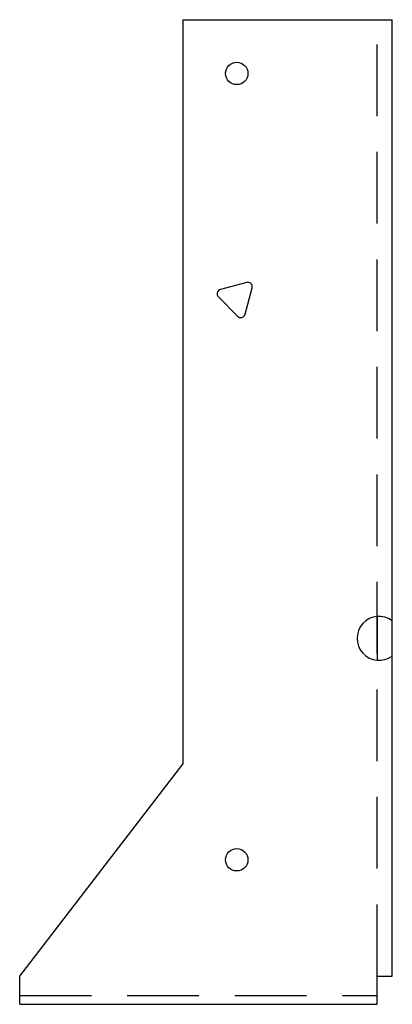
# Model space of a CAD drawing. Extents: x -2.2 to 0.4, y 0.02 to 6.89.
import ezdxf

# ---------------------------------------------------------------- set-up
doc = ezdxf.new("R2010")
doc.units = 0
doc.header["$MEASUREMENT"] = 0
doc.linetypes.add('DASHED', pattern=[0.75, 0.5, -0.25])
doc.layers.get('0').update_dxf_attribs({"linetype": 'CONTINUOUS'})

msp = doc.modelspace()

# ---------------------------------------------------------------- linework, layer by layer
for p, q in [((-1.0578, 6.8893), (-1.0578, 1.6947)), ((-1.0578, 6.8893), (0.4018, 6.8892)), ((0.4018, 0.2168), (0.4018, 6.8892)), ((0.2952, 2.7278), (0.2952, 2.4207)), ((-2.1959, 0.2168), (-1.0578, 1.6947)), ((-2.1959, 0.0205), (-2.1959, 0.2168)), ((0.2958, 0.0205), (0.2958, 0.2168)), ((0.2958, 0.2168), (0.4018, 0.2168)), ((-2.1959, 0.0205), (0.2958, 0.0205))]:
    msp.add_line(p, q)
at = {"linetype": 'DASHED'}
for p, q in [((0.2958, 0.2168), (0.2958, 6.8892)), ((-2.1959, 0.083), (0.2958, 0.083))]:
    msp.add_line(p, q, dxfattribs=at)
msp.add_lwpolyline([(-0.6135, 5.0561), (-0.7965, 5.0071, 0.57735), (-0.8105, 4.9548), (-0.6766, 4.8208, 0.57735), (-0.6243, 4.8348), (-0.5753, 5.0178, 0.57735)], format="xyb", close=True)
for centre in [(-0.6828, 6.5143), (-0.6828, 1.0286)]:
    msp.add_circle(centre, 0.078)
msp.add_arc((0.3097, 2.5734), 0.1535, 53.51107, 306.48893)

doc.saveas('drawing.dxf')
